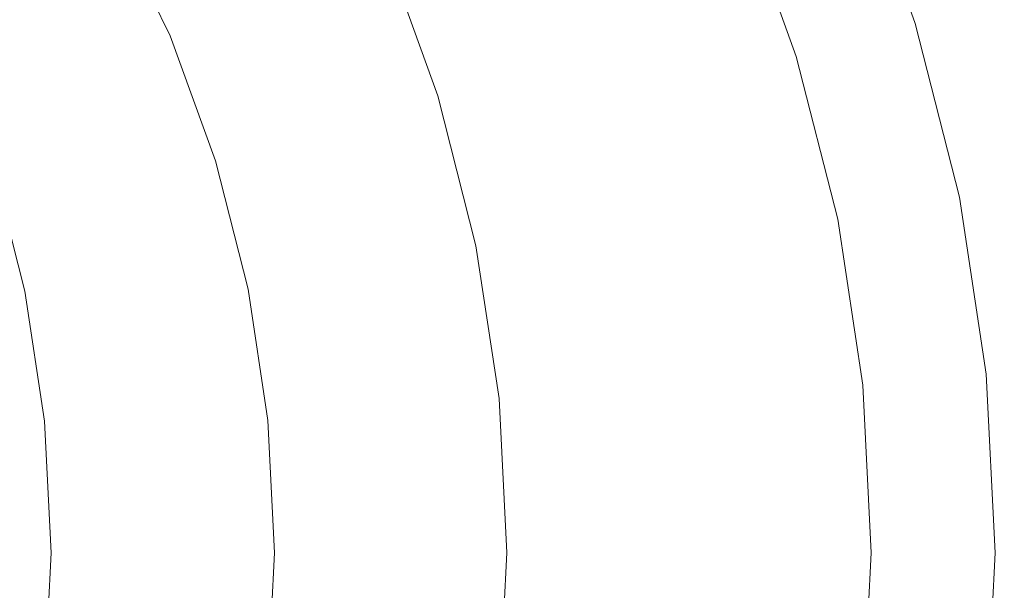
# Model space of a CAD drawing. Extents: x -785 to 785, y -370 to 370.
# Drawn here: x 591 to 785, y -7 to 105 of the extents above; entities that cross this region are included whole.
import ezdxf

# ---------------------------------------------------------------- set-up
doc = ezdxf.new("R2010")
doc.units = 0
doc.header["$LTSCALE"] = 500
doc.header["$MEASUREMENT"] = 0
doc.layers.add('NOVOTERM_CERAMIKA', color=7, linetype='Continuous')

msp = doc.modelspace()

# ---------------------------------------------------------------- linework, layer by layer
at = {"layer": 'NOVOTERM_CERAMIKA', "lineweight": 0}
for points, invisible_edges in [([(768.36, 104.72, 597.8), (766.69, 104.49, 586.37), (754.61, 137.77, 586.37), (756.25, 138.07, 597.8)], 15), ([(767.46, 104.21, 608.98), (768.58, 104.57, 607.52), (756.49, 137.87, 607.52), (755.41, 137.4, 608.98)], 15), ([(769.17, 104.8, 604.7), (768.36, 104.72, 597.8), (756.25, 138.07, 597.8), (757.05, 138.18, 604.7)], 15), ([(768.58, 104.57, 607.52), (769.17, 104.8, 604.7), (757.05, 138.18, 604.7), (756.49, 137.87, 607.52)], 15), ([(758.1, 103.32, 516.88), (754.18, 102.79, 490.08), (742.29, 135.52, 490.09), (746.15, 136.23, 516.88)], 15), ([(761.73, 103.82, 541.71), (758.1, 103.32, 516.88), (746.15, 136.23, 516.88), (749.73, 136.88, 541.71)], 15), ([(761.73, 103.82, 541.71), (749.73, 136.88, 541.71), (752.84, 137.45, 563.33), (764.89, 104.25, 563.33)], 15), ([(763.3, 103.01, 609.64), (766.03, 103.78, 610), (754.03, 136.84, 610), (751.39, 135.81, 609.64)], 15), ([(764.89, 104.25, 563.33), (752.84, 137.45, 563.33), (754.61, 137.77, 586.37), (766.69, 104.49, 586.37)], 15), ([(766.03, 103.78, 610), (767.46, 104.21, 608.98), (755.41, 137.4, 608.98), (754.03, 136.84, 610)], 13), ([(746.05, 101.68, 434.52), (741.9, 101.11, 406.12), (730.2, 133.31, 406.12), (734.29, 134.06, 434.52)], 15), ([(746.05, 101.68, 434.52), (734.29, 134.06, 434.52), (738.33, 134.8, 462.57), (750.15, 102.24, 462.57)], 15), ([(750.15, 102.24, 462.57), (738.33, 134.8, 462.57), (742.29, 135.52, 490.09), (754.18, 102.79, 490.08)], 15), ([(760.09, 102.1, 608.78), (748.28, 134.62, 608.78), (744.94, 133.35, 607.68), (756.64, 101.14, 607.68)], 15), ([(763.3, 103.01, 609.64), (751.39, 135.81, 609.64), (748.28, 134.62, 608.78), (760.09, 102.1, 608.78)], 15), ([(733.53, 99.97, 348.95), (721.97, 131.81, 348.95), (726.09, 132.56, 377.54), (737.71, 100.54, 377.53)], 15), ([(741.9, 101.11, 406.12), (737.71, 100.54, 377.53), (726.09, 132.56, 377.54), (730.2, 133.31, 406.12)], 15), ([(749.85, 99.25, 605.26), (753.18, 100.17, 606.58), (741.6, 132.08, 606.58), (738.37, 130.86, 605.26)], 15), ([(753.18, 100.17, 606.58), (756.64, 101.14, 607.68), (744.94, 133.35, 607.68), (741.6, 132.08, 606.58)], 15), ([(619.53, 130.8, 0.16), (631.38, 106.19, 0.16), (625.97, 103.99, 0), (614.36, 128.09, 0)], 15), ([(725.17, 98.83, 291.78), (720.99, 98.26, 263.2), (709.62, 129.56, 263.2), (713.74, 130.31, 291.78)], 15), ([(729.35, 99.4, 320.37), (725.17, 98.83, 291.78), (713.74, 130.31, 291.78), (717.86, 131.06, 320.37)], 15), ([(729.35, 99.4, 320.37), (717.86, 131.06, 320.37), (721.97, 131.81, 348.95), (733.53, 99.97, 348.95)], 15), ([(749.85, 99.25, 605.26), (738.37, 130.86, 605.26), (735.37, 129.78, 603.51), (746.75, 98.43, 603.51)], 15), ([(588.17, 129.54, 209.2), (581.58, 128.09, 190.84), (593.19, 103.98, 190.84), (599.91, 105.16, 209.2)], 15), ([(712.62, 97.12, 206.03), (701.39, 128.05, 206.03), (705.51, 128.8, 234.62), (716.8, 97.69, 234.61)], 15), ([(716.8, 97.69, 234.61), (705.51, 128.8, 234.62), (709.62, 129.56, 263.2), (720.99, 98.26, 263.2)], 15), ([(739.53, 96.87, 593.18), (741.73, 97.26, 597.87), (730.48, 128.23, 597.87), (728.33, 127.73, 593.18)], 15), ([(741.73, 97.26, 597.87), (744, 97.75, 601.12), (732.7, 128.88, 601.12), (730.48, 128.23, 597.87)], 13), ([(746.75, 98.43, 603.51), (735.37, 129.78, 603.51), (732.7, 128.88, 601.12), (744, 97.75, 601.12)], 15), ([(581.58, 128.09, 190.84), (575.61, 126.77, 175.76), (587.1, 102.91, 175.76), (593.19, 103.98, 190.84)], 15), ([(614.36, 128.09, 0), (625.97, 103.99, 0), (620.57, 101.79, 0), (609.21, 125.38, 0)], 11), ([(700.08, 95.41, 120.28), (689.05, 125.8, 120.28), (693.16, 126.55, 148.87), (704.26, 95.98, 148.86)], 15), ([(708.44, 96.55, 177.44), (704.26, 95.98, 148.86), (693.16, 126.55, 148.87), (697.28, 127.3, 177.45)], 15), ([(712.62, 97.12, 206.03), (708.44, 96.55, 177.44), (697.28, 127.3, 177.45), (701.39, 128.05, 206.03)], 15), ([(712.62, 93.31, 508.04), (737.03, 96.51, 586.51), (725.87, 127.25, 586.51), (701.83, 123.04, 508.04)], 15), ([(739.53, 96.87, 593.18), (728.33, 127.73, 593.18), (725.87, 127.25, 586.51), (737.03, 96.51, 586.51)], 15), ([(691.98, 94.21, 68.72), (688.19, 93.55, 48.56), (677.37, 123.35, 48.57), (681.08, 124.22, 68.73)], 15), ([(695.96, 94.83, 93.1), (691.98, 94.21, 68.72), (681.08, 124.22, 68.73), (685, 125.03, 93.1)], 15), ([(695.96, 94.83, 93.1), (685, 125.03, 93.1), (689.05, 125.8, 120.28), (700.08, 95.41, 120.28)], 15), ([(681.17, 92.03, 23.92), (670.53, 121.34, 23.92), (673.93, 122.41, 34.03), (684.67, 92.84, 34.02)], 15), ([(684.67, 92.84, 34.02), (673.93, 122.41, 34.03), (677.37, 123.35, 48.57), (688.19, 93.55, 48.56)], 15), ([(705.73, 92.41, 488.11), (712.62, 93.31, 508.04), (701.83, 123.04, 508.04), (695.05, 121.85, 488.11)], 15), ([(681.17, 92.03, 23.92), (677.48, 91.08, 17.07), (666.95, 120.09, 17.07), (670.53, 121.34, 23.92)], 15), ([(698.55, 91.47, 467.34), (687.97, 120.61, 467.34), (680.71, 119.33, 446), (691.17, 90.5, 446)], 15), ([(698.55, 91.47, 467.34), (705.73, 92.41, 488.11), (695.05, 121.85, 488.11), (687.97, 120.61, 467.34)], 15), ([(668.56, 88.63, 8.44), (658.32, 116.85, 8.44), (662.95, 118.62, 12.31), (673.35, 89.96, 12.3)], 15), ([(677.48, 91.08, 17.07), (673.35, 89.96, 12.3), (662.95, 118.62, 12.31), (666.95, 120.09, 17.07)], 13), ([(691.17, 90.5, 446), (680.71, 119.33, 446), (673.34, 118.04, 424.37), (683.69, 89.52, 424.37)], 15), ([(663.28, 87.13, 5.41), (653.21, 114.88, 5.41), (658.32, 116.85, 8.44), (668.56, 88.63, 8.44)], 15), ([(668.74, 87.57, 381.12), (676.22, 88.54, 402.74), (665.98, 116.75, 402.74), (658.61, 115.46, 381.12)], 15), ([(676.22, 88.54, 402.74), (683.69, 89.52, 424.37), (673.34, 118.04, 424.37), (665.98, 116.75, 402.74)], 15), ([(663.28, 87.13, 5.41), (657.7, 85.53, 3.14), (647.81, 112.77, 3.14), (653.21, 114.88, 5.41)], 15), ([(668.74, 87.57, 381.12), (658.61, 115.46, 381.12), (651.25, 114.16, 359.49), (661.26, 86.59, 359.49)], 15), ([(646.31, 84.63, 316.24), (653.79, 85.61, 337.86), (643.89, 112.87, 337.86), (636.52, 111.58, 316.24)], 15), ([(657.7, 85.53, 3.14), (651.99, 83.87, 1.57), (642.29, 110.58, 1.57), (647.81, 112.77, 3.14)], 15), ([(661.26, 86.59, 359.49), (651.25, 114.16, 359.49), (643.89, 112.87, 337.86), (653.79, 85.61, 337.86)], 15), ([(638.83, 83.65, 294.61), (646.31, 84.63, 316.24), (636.52, 111.58, 316.24), (629.16, 110.29, 294.61)], 15), ([(631.35, 82.67, 272.99), (621.79, 109, 272.99), (614.43, 107.71, 251.36), (623.88, 81.69, 251.36)], 15), ([(638.83, 83.65, 294.61), (629.16, 110.29, 294.61), (621.79, 109, 272.99), (631.35, 82.67, 272.99)], 15), ([(646.32, 82.2, 0.63), (636.82, 108.38, 0.63), (642.29, 110.58, 1.57), (651.99, 83.87, 1.57)], 15), ([(616.4, 80.71, 229.73), (623.88, 81.69, 251.36), (614.43, 107.71, 251.36), (607.07, 106.42, 229.73)], 15), ([(640.69, 80.54, 0.16), (631.38, 106.19, 0.16), (636.82, 108.38, 0.63), (646.32, 82.2, 0.63)], 15), ([(609.14, 79.76, 209.2), (599.91, 105.16, 209.2), (593.19, 103.98, 190.84), (602.31, 78.86, 190.84)], 15), ([(609.14, 79.76, 209.2), (616.4, 80.71, 229.73), (607.07, 106.42, 229.73), (599.91, 105.16, 209.2)], 15), ([(640.69, 80.54, 0.16), (635.09, 78.87), (625.97, 103.99, 0), (631.38, 106.19, 0.16)], 15), ([(590.81, 77.36, 165.04), (596.13, 78.05, 175.76), (587.1, 102.91, 175.76), (581.86, 102, 165.04)], 15), ([(602.31, 78.86, 190.84), (593.19, 103.98, 190.84), (587.1, 102.91, 175.76), (596.13, 78.05, 175.76)], 15), ([(635.09, 78.87), (629.5, 77.2), (620.57, 101.79, 0), (625.97, 103.99, 0)], 13), ([(766.72, 69.42, 516.88), (762.75, 69.06, 490.08), (754.18, 102.79, 490.08), (758.1, 103.32, 516.88)], 15), ([(770.39, 69.75, 541.71), (766.72, 69.42, 516.88), (758.1, 103.32, 516.88), (761.73, 103.82, 541.71)], 15), ([(771.9, 69.21, 609.64), (763.3, 103.01, 609.64), (760.09, 102.1, 608.78), (768.61, 68.6, 608.78)], 15), ([(770.39, 69.75, 541.71), (761.73, 103.82, 541.71), (764.89, 104.25, 563.33), (773.59, 70.04, 563.33)], 15), ([(771.9, 69.21, 609.64), (774.69, 69.73, 610), (766.03, 103.78, 610), (763.3, 103.01, 609.64)], 15), ([(773.59, 70.04, 563.33), (764.89, 104.25, 563.33), (766.69, 104.49, 586.37), (775.41, 70.21, 586.37)], 15), ([(774.69, 69.73, 610), (776.15, 70.02, 608.98), (767.46, 104.21, 608.98), (766.03, 103.78, 610)], 13), ([(777.1, 70.36, 597.8), (775.41, 70.21, 586.37), (766.69, 104.49, 586.37), (768.36, 104.72, 597.8)], 15), ([(776.15, 70.02, 608.98), (777.3, 70.26, 607.52), (768.58, 104.57, 607.52), (767.46, 104.21, 608.98)], 15), ([(777.91, 70.41, 604.7), (777.1, 70.36, 597.8), (768.36, 104.72, 597.8), (769.17, 104.8, 604.7)], 15), ([(777.3, 70.26, 607.52), (777.91, 70.41, 604.7), (769.17, 104.8, 604.7), (768.58, 104.57, 607.52)], 15), ([(750.33, 67.93, 406.12), (746.1, 67.55, 377.53), (737.71, 100.54, 377.53), (741.9, 101.11, 406.12)], 15), ([(754.53, 68.31, 434.52), (750.33, 67.93, 406.12), (741.9, 101.11, 406.12), (746.05, 101.68, 434.52)], 15), ([(754.53, 68.31, 434.52), (746.05, 101.68, 434.52), (750.15, 102.24, 462.57), (758.68, 68.69, 462.57)], 15), ([(758.68, 68.69, 462.57), (750.15, 102.24, 462.57), (754.18, 102.79, 490.08), (762.75, 69.06, 490.08)], 15), ([(761.54, 67.3, 606.58), (765.08, 67.95, 607.68), (756.64, 101.14, 607.68), (753.18, 100.17, 606.58)], 15), ([(768.61, 68.6, 608.78), (760.09, 102.1, 608.78), (756.64, 101.14, 607.68), (765.08, 67.95, 607.68)], 15), ([(737.64, 66.78, 320.36), (733.41, 66.4, 291.78), (725.17, 98.83, 291.78), (729.35, 99.4, 320.37)], 15), ([(737.64, 66.78, 320.36), (729.35, 99.4, 320.37), (733.53, 99.97, 348.95), (741.87, 67.17, 348.95)], 15), ([(741.87, 67.17, 348.95), (733.53, 99.97, 348.95), (737.71, 100.54, 377.53), (746.1, 67.55, 377.53)], 15), ([(758.13, 66.68, 605.26), (749.85, 99.25, 605.26), (746.75, 98.43, 603.51), (754.96, 66.13, 603.51)], 15), ([(758.13, 66.68, 605.26), (761.54, 67.3, 606.58), (753.18, 100.17, 606.58), (749.85, 99.25, 605.26)], 15), ([(720.73, 65.25, 206.02), (716.5, 64.87, 177.44), (708.44, 96.55, 177.44), (712.62, 97.12, 206.03)], 15), ([(720.73, 65.25, 206.02), (712.62, 97.12, 206.03), (716.8, 97.69, 234.61), (724.96, 65.63, 234.61)], 15), ([(724.96, 65.63, 234.61), (716.8, 97.69, 234.61), (720.99, 98.26, 263.2), (729.18, 66.02, 263.19)], 15), ([(733.41, 66.4, 291.78), (729.18, 66.02, 263.19), (720.99, 98.26, 263.2), (725.17, 98.83, 291.78)], 15), ([(747.62, 65.08, 593.18), (749.84, 65.34, 597.87), (741.73, 97.26, 597.87), (739.53, 96.87, 593.18)], 15), ([(749.84, 65.34, 597.87), (752.16, 65.67, 601.12), (744, 97.75, 601.12), (741.73, 97.26, 597.87)], 13), ([(754.96, 66.13, 603.51), (746.75, 98.43, 603.51), (744, 97.75, 601.12), (752.16, 65.67, 601.12)], 15), ([(703.87, 63.71, 93.09), (695.96, 94.83, 93.1), (700.08, 95.41, 120.28), (708.04, 64.1, 120.27)], 15), ([(708.04, 64.1, 120.27), (700.08, 95.41, 120.28), (704.26, 95.98, 148.86), (712.27, 64.48, 148.86)], 15), ([(716.5, 64.87, 177.44), (712.27, 64.48, 148.86), (704.26, 95.98, 148.86), (708.44, 96.55, 177.44)], 15), ([(720.41, 62.69, 508.04), (745.09, 64.84, 586.51), (737.03, 96.51, 586.51), (712.62, 93.31, 508.04)], 15), ([(747.62, 65.08, 593.18), (739.53, 96.87, 593.18), (737.03, 96.51, 586.51), (745.09, 64.84, 586.51)], 15), ([(692.41, 62.37, 34.02), (684.67, 92.84, 34.02), (688.19, 93.55, 48.56), (695.99, 62.85, 48.56)], 15), ([(699.84, 63.3, 68.72), (695.99, 62.85, 48.56), (688.19, 93.55, 48.56), (691.98, 94.21, 68.72)], 15), ([(703.87, 63.71, 93.09), (699.84, 63.3, 68.72), (691.98, 94.21, 68.72), (695.96, 94.83, 93.1)], 15), ([(713.44, 62.09, 488.11), (720.41, 62.69, 508.04), (712.62, 93.31, 508.04), (705.73, 92.41, 488.11)], 15), ([(688.85, 61.83, 23.91), (685.08, 61.19, 17.07), (677.48, 91.08, 17.07), (681.17, 92.03, 23.92)], 15), ([(688.85, 61.83, 23.91), (681.17, 92.03, 23.92), (684.67, 92.84, 34.02), (692.41, 62.37, 34.02)], 15), ([(706.18, 61.45, 467.34), (698.55, 91.47, 467.34), (691.17, 90.5, 446), (698.72, 60.81, 446)], 15), ([(706.18, 61.45, 467.34), (713.44, 62.09, 488.11), (705.73, 92.41, 488.11), (698.55, 91.47, 467.34)], 15), ([(675.95, 59.54, 8.44), (668.56, 88.63, 8.44), (673.35, 89.96, 12.3), (680.86, 60.44, 12.3)], 15), ([(685.08, 61.19, 17.07), (680.86, 60.44, 12.3), (673.35, 89.96, 12.3), (677.48, 91.08, 17.07)], 13), ([(683.6, 59.49, 402.74), (691.16, 60.15, 424.37), (683.69, 89.52, 424.37), (676.22, 88.54, 402.74)], 15), ([(698.72, 60.81, 446), (691.17, 90.5, 446), (683.69, 89.52, 424.37), (691.16, 60.15, 424.37)], 15), ([(676.05, 58.83, 381.12), (668.74, 87.57, 381.12), (661.26, 86.59, 359.49), (668.49, 58.17, 359.49)], 15), ([(670.55, 58.54, 5.41), (663.28, 87.13, 5.41), (668.56, 88.63, 8.44), (675.95, 59.54, 8.44)], 15), ([(676.05, 58.83, 381.12), (683.6, 59.49, 402.74), (676.22, 88.54, 402.74), (668.74, 87.57, 381.12)], 15), ([(653.37, 56.86, 316.24), (660.93, 57.51, 337.86), (653.79, 85.61, 337.86), (646.31, 84.63, 316.24)], 15), ([(664.83, 57.46, 3.14), (658.98, 56.34, 1.57), (651.99, 83.87, 1.57), (657.7, 85.53, 3.14)], 15), ([(668.49, 58.17, 359.49), (661.26, 86.59, 359.49), (653.79, 85.61, 337.86), (660.93, 57.51, 337.86)], 15), ([(670.55, 58.54, 5.41), (664.83, 57.46, 3.14), (657.7, 85.53, 3.14), (663.28, 87.13, 5.41)], 15), ([(645.81, 56.2, 294.61), (638.83, 83.65, 294.61), (631.35, 82.67, 272.99), (638.25, 55.54, 272.99)], 15), ([(645.81, 56.2, 294.61), (653.37, 56.86, 316.24), (646.31, 84.63, 316.24), (638.83, 83.65, 294.61)], 15), ([(653.18, 55.23, 0.63), (646.32, 82.2, 0.63), (651.99, 83.87, 1.57), (658.98, 56.34, 1.57)], 15), ([(623.13, 54.22, 229.73), (630.69, 54.88, 251.36), (623.88, 81.69, 251.36), (616.4, 80.71, 229.73)], 15), ([(638.25, 55.54, 272.99), (631.35, 82.67, 272.99), (623.88, 81.69, 251.36), (630.69, 54.88, 251.36)], 15), ([(647.41, 54.11, 0.16), (640.69, 80.54, 0.16), (646.32, 82.2, 0.63), (653.18, 55.23, 0.63)], 15), ([(615.79, 53.58, 209.2), (609.14, 79.76, 209.2), (602.31, 78.86, 190.84), (608.89, 52.98, 190.84)], 15), ([(615.79, 53.58, 209.2), (623.13, 54.22, 229.73), (616.4, 80.71, 229.73), (609.14, 79.76, 209.2)], 15), ([(647.41, 54.11, 0.16), (641.67, 52.99), (635.09, 78.87), (640.69, 80.54, 0.16)], 15), ([(597.26, 51.97, 165.04), (602.64, 52.44, 175.76), (596.13, 78.05, 175.76), (590.81, 77.36, 165.04)], 15), ([(608.89, 52.98, 190.84), (602.31, 78.86, 190.84), (596.13, 78.05, 175.76), (602.64, 52.44, 175.76)], 15), ([(641.67, 52.99), (635.94, 51.86), (629.5, 77.2), (635.09, 78.87)], 13), ([(591.92, 51.5, 157.6), (585.52, 76.66, 157.6), (579.45, 75.87, 152.33), (585.78, 50.97, 152.33)], 15), ([(591.92, 51.5, 157.6), (597.26, 51.97, 165.04), (590.81, 77.36, 165.04), (585.52, 76.66, 157.6)], 7), ([(770.39, 69.75, 541.71), (773.59, 70.04, 563.33), (778.86, 35.16, 563.33), (775.64, 35.02, 541.71)], 15), ([(773.59, 70.04, 563.33), (775.41, 70.21, 586.37), (780.7, 35.25, 586.37), (778.86, 35.16, 563.33)], 15), ([(779.94, 35.01, 610), (781.42, 35.15, 608.98), (776.15, 70.02, 608.98), (774.69, 69.73, 610)], 13), ([(777.1, 70.36, 597.8), (782.4, 35.32, 597.8), (780.7, 35.25, 586.37), (775.41, 70.21, 586.37)], 15), ([(781.42, 35.15, 608.98), (782.59, 35.27, 607.52), (777.3, 70.26, 607.52), (776.15, 70.02, 608.98)], 15), ([(777.91, 70.41, 604.7), (783.21, 35.35, 604.7), (782.4, 35.32, 597.8), (777.1, 70.36, 597.8)], 15), ([(782.59, 35.27, 607.52), (783.21, 35.35, 604.7), (777.91, 70.41, 604.7), (777.3, 70.26, 607.52)], 15), ([(750.33, 67.93, 406.12), (755.44, 34.11, 406.11), (751.19, 33.91, 377.53), (746.1, 67.55, 377.53)], 15), ([(754.53, 68.31, 434.52), (759.68, 34.3, 434.52), (755.44, 34.11, 406.11), (750.33, 67.93, 406.12)], 15), ([(754.53, 68.31, 434.52), (758.68, 68.69, 462.57), (763.85, 34.49, 462.57), (759.68, 34.3, 434.52)], 15), ([(758.68, 68.69, 462.57), (762.75, 69.06, 490.08), (767.95, 34.67, 490.08), (763.85, 34.49, 462.57)], 15), ([(761.54, 67.3, 606.58), (766.61, 33.79, 606.58), (770.19, 34.11, 607.68), (765.08, 67.95, 607.68)], 15), ([(766.72, 69.42, 516.88), (771.95, 34.85, 516.88), (767.95, 34.67, 490.08), (762.75, 69.06, 490.08)], 15), ([(768.61, 68.6, 608.78), (765.08, 67.95, 607.68), (770.19, 34.11, 607.68), (773.77, 34.44, 608.78)], 15), ([(770.39, 69.75, 541.71), (775.64, 35.02, 541.71), (771.95, 34.85, 516.88), (766.72, 69.42, 516.88)], 15), ([(771.9, 69.21, 609.64), (768.61, 68.6, 608.78), (773.77, 34.44, 608.78), (777.11, 34.75, 609.64)], 15), ([(771.9, 69.21, 609.64), (777.11, 34.75, 609.64), (779.94, 35.01, 610), (774.69, 69.73, 610)], 15), ([(724.96, 65.63, 234.61), (729.18, 66.02, 263.19), (734.15, 33.14, 263.19), (729.9, 32.95, 234.61)], 15), ([(733.41, 66.4, 291.78), (738.41, 33.34, 291.78), (734.15, 33.14, 263.19), (729.18, 66.02, 263.19)], 15), ([(737.64, 66.78, 320.36), (742.67, 33.53, 320.36), (738.41, 33.34, 291.78), (733.41, 66.4, 291.78)], 15), ([(737.64, 66.78, 320.36), (741.87, 67.17, 348.95), (746.93, 33.72, 348.95), (742.67, 33.53, 320.36)], 15), ([(741.87, 67.17, 348.95), (746.1, 67.55, 377.53), (751.19, 33.91, 377.53), (746.93, 33.72, 348.95)], 15), ([(754.96, 66.13, 603.51), (752.16, 65.67, 601.12), (757.1, 32.97, 601.12), (759.94, 33.2, 603.51)], 15), ([(758.13, 66.68, 605.26), (754.96, 66.13, 603.51), (759.94, 33.2, 603.51), (763.15, 33.48, 605.26)], 15), ([(758.13, 66.68, 605.26), (763.15, 33.48, 605.26), (766.61, 33.79, 606.58), (761.54, 67.3, 606.58)], 15), ([(703.87, 63.71, 93.09), (708.04, 64.1, 120.27), (712.86, 32.18, 120.27), (708.67, 31.98, 93.09)], 15), ([(708.04, 64.1, 120.27), (712.27, 64.48, 148.86), (717.12, 32.37, 148.85), (712.86, 32.18, 120.27)], 15), ([(716.5, 64.87, 177.44), (721.38, 32.57, 177.44), (717.12, 32.37, 148.85), (712.27, 64.48, 148.86)], 15), ([(720.73, 65.25, 206.02), (725.64, 32.76, 206.02), (721.38, 32.57, 177.44), (716.5, 64.87, 177.44)], 15), ([(725.13, 31.47, 508.04), (749.97, 32.55, 586.51), (745.09, 64.84, 586.51), (720.41, 62.69, 508.04)], 15), ([(720.73, 65.25, 206.02), (724.96, 65.63, 234.61), (729.9, 32.95, 234.61), (725.64, 32.76, 206.02)], 15), ([(747.62, 65.08, 593.18), (745.09, 64.84, 586.51), (749.97, 32.55, 586.51), (752.52, 32.67, 593.18)], 15), ([(747.62, 65.08, 593.18), (752.52, 32.67, 593.18), (754.76, 32.8, 597.87), (749.84, 65.34, 597.87)], 15), ([(749.84, 65.34, 597.87), (754.76, 32.8, 597.87), (757.1, 32.97, 601.12), (752.16, 65.67, 601.12)], 11), ([(688.85, 61.83, 23.91), (692.41, 62.37, 34.02), (697.11, 31.31, 34.01), (693.5, 31.04, 23.91)], 15), ([(692.41, 62.37, 34.02), (695.99, 62.85, 48.56), (700.73, 31.55, 48.56), (697.11, 31.31, 34.01)], 15), ([(699.84, 63.3, 68.72), (704.6, 31.78, 68.72), (700.73, 31.55, 48.56), (695.99, 62.85, 48.56)], 15), ([(703.87, 63.71, 93.09), (708.67, 31.98, 93.09), (704.6, 31.78, 68.72), (699.84, 63.3, 68.72)], 15), ([(713.44, 62.09, 488.11), (718.12, 31.17, 488.11), (725.13, 31.47, 508.04), (720.41, 62.69, 508.04)], 15), ([(675.95, 59.54, 8.44), (680.86, 60.44, 12.3), (685.41, 30.34, 12.3), (680.44, 29.89, 8.44)], 15), ([(685.08, 61.19, 17.07), (689.68, 30.72, 17.06), (685.41, 30.34, 12.3), (680.86, 60.44, 12.3)], 11), ([(688.85, 61.83, 23.91), (693.5, 31.04, 23.91), (689.68, 30.72, 17.06), (685.08, 61.19, 17.07)], 15), ([(698.72, 60.81, 446), (691.16, 60.15, 424.37), (695.69, 30.19, 424.37), (703.3, 30.52, 446)], 15), ([(706.18, 61.45, 467.34), (698.72, 60.81, 446), (703.3, 30.52, 446), (710.81, 30.85, 467.34)], 15), ([(706.18, 61.45, 467.34), (710.81, 30.85, 467.34), (718.12, 31.17, 488.11), (713.44, 62.09, 488.11)], 15), ([(670.55, 58.54, 5.41), (674.96, 29.38, 5.41), (669.16, 28.84, 3.14), (664.83, 57.46, 3.14)], 15), ([(676.05, 58.83, 381.12), (668.49, 58.17, 359.49), (672.87, 29.2, 359.49), (680.48, 29.53, 381.12)], 15), ([(670.55, 58.54, 5.41), (675.95, 59.54, 8.44), (680.44, 29.89, 8.44), (674.96, 29.38, 5.41)], 15), ([(676.05, 58.83, 381.12), (680.48, 29.53, 381.12), (688.08, 29.86, 402.74), (683.6, 59.49, 402.74)], 15), ([(683.6, 59.49, 402.74), (688.08, 29.86, 402.74), (695.69, 30.19, 424.37), (691.16, 60.15, 424.37)], 15), ([(645.81, 56.2, 294.61), (650.04, 28.21, 294.61), (657.65, 28.54, 316.24), (653.37, 56.86, 316.24)], 15), ([(653.18, 55.23, 0.63), (658.98, 56.34, 1.57), (663.23, 28.28, 1.57), (657.34, 27.72, 0.63)], 15), ([(653.37, 56.86, 316.24), (657.65, 28.54, 316.24), (665.26, 28.87, 337.86), (660.93, 57.51, 337.86)], 15), ([(664.83, 57.46, 3.14), (669.16, 28.84, 3.14), (663.23, 28.28, 1.57), (658.98, 56.34, 1.57)], 15), ([(668.49, 58.17, 359.49), (660.93, 57.51, 337.86), (665.26, 28.87, 337.86), (672.87, 29.2, 359.49)], 15), ([(623.13, 54.22, 229.73), (627.22, 27.22, 229.73), (634.82, 27.55, 251.36), (630.69, 54.88, 251.36)], 15), ([(638.25, 55.54, 272.99), (630.69, 54.88, 251.36), (634.82, 27.55, 251.36), (642.43, 27.88, 272.99)], 15), ([(645.81, 56.2, 294.61), (638.25, 55.54, 272.99), (642.43, 27.88, 272.99), (650.04, 28.21, 294.61)], 15), ([(647.41, 54.11, 0.16), (653.18, 55.23, 0.63), (657.34, 27.72, 0.63), (651.49, 27.16, 0.16)], 15), ([(597.26, 51.97, 165.04), (601.17, 26.08, 165.04), (606.59, 26.32, 175.76), (602.64, 52.44, 175.76)], 15), ([(608.89, 52.98, 190.84), (602.64, 52.44, 175.76), (606.59, 26.32, 175.76), (612.88, 26.59, 190.84)], 15), ([(615.79, 53.58, 209.2), (608.89, 52.98, 190.84), (612.88, 26.59, 190.84), (619.83, 26.9, 209.2)], 15), ([(615.79, 53.58, 209.2), (619.83, 26.9, 209.2), (627.22, 27.22, 229.73), (623.13, 54.22, 229.73)], 15), ([(641.67, 52.99), (645.66, 26.6), (639.84, 26.03), (635.94, 51.86)], 11), ([(647.41, 54.11, 0.16), (651.49, 27.16, 0.16), (645.66, 26.6), (641.67, 52.99)], 15), ([(591.92, 51.5, 157.6), (585.78, 50.97, 152.33), (589.62, 25.58, 152.33), (595.8, 25.85, 157.6)], 7), ([(591.92, 51.5, 157.6), (595.8, 25.85, 157.6), (601.17, 26.08, 165.04), (597.26, 51.97, 165.04)], 15), ([(775.64, 35.02, 541.71), (777.42, -0.05, 541.71), (773.71, -0.05, 516.88), (771.95, 34.85, 516.88)], 15), ([(775.64, 35.02, 541.71), (778.86, 35.16, 563.33), (780.64, -0.05, 563.33), (777.42, -0.05, 541.71)], 15), ([(777.11, 34.75, 609.64), (778.87, -0.05, 609.64), (781.71, -0.05, 610), (779.94, 35.01, 610)], 15), ([(778.86, 35.16, 563.33), (780.7, 35.25, 586.37), (782.48, -0.05, 586.37), (780.64, -0.05, 563.33)], 15), ([(781.71, -0.05, 610), (783.2, -0.05, 608.98), (781.42, 35.15, 608.98), (779.94, 35.01, 610)], 13), ([(782.4, 35.32, 597.8), (784.19, -0.05, 597.8), (782.48, -0.05, 586.37), (780.7, 35.25, 586.37)], 15), ([(783.2, -0.05, 608.98), (784.38, -0.05, 607.52), (782.59, 35.27, 607.52), (781.42, 35.15, 608.98)], 15), ([(783.21, 35.35, 604.7), (785, -0.05, 604.7), (784.19, -0.05, 597.8), (782.4, 35.32, 597.8)], 15), ([(784.38, -0.05, 607.52), (785, -0.05, 604.7), (783.21, 35.35, 604.7), (782.59, 35.27, 607.52)], 15), ([(729.9, 32.95, 234.61), (734.15, 33.14, 263.19), (735.83, -0.05, 263.19), (731.56, -0.05, 234.61)], 15), ([(738.41, 33.34, 291.78), (740.1, -0.05, 291.78), (735.83, -0.05, 263.19), (734.15, 33.14, 263.19)], 15), ([(742.67, 33.53, 320.36), (744.37, -0.05, 320.36), (740.1, -0.05, 291.78), (738.41, 33.34, 291.78)], 15), ([(742.67, 33.53, 320.36), (746.93, 33.72, 348.95), (748.64, -0.05, 348.94), (744.37, -0.05, 320.36)], 15), ([(746.93, 33.72, 348.95), (751.19, 33.91, 377.53), (752.9, -0.05, 377.53), (748.64, -0.05, 348.94)], 15), ([(755.44, 34.11, 406.11), (757.17, -0.05, 406.11), (752.9, -0.05, 377.53), (751.19, 33.91, 377.53)], 15), ([(759.68, 34.3, 434.52), (761.41, -0.05, 434.52), (757.17, -0.05, 406.11), (755.44, 34.11, 406.11)], 15), ([(759.94, 33.2, 603.51), (757.1, 32.97, 601.12), (758.77, -0.05, 601.12), (761.62, -0.05, 603.51)], 15), ([(759.68, 34.3, 434.52), (763.85, 34.49, 462.57), (765.6, -0.05, 462.57), (761.41, -0.05, 434.52)], 15), ([(763.15, 33.48, 605.26), (759.94, 33.2, 603.51), (761.62, -0.05, 603.51), (764.84, -0.05, 605.26)], 15), ([(763.15, 33.48, 605.26), (764.84, -0.05, 605.26), (768.32, -0.05, 606.58), (766.61, 33.79, 606.58)], 15), ([(763.85, 34.49, 462.57), (767.95, 34.67, 490.08), (769.71, -0.05, 490.08), (765.6, -0.05, 462.57)], 15), ([(766.61, 33.79, 606.58), (768.32, -0.05, 606.58), (771.92, -0.05, 607.68), (770.19, 34.11, 607.68)], 15), ([(771.95, 34.85, 516.88), (773.71, -0.05, 516.88), (769.71, -0.05, 490.08), (767.95, 34.67, 490.08)], 15), ([(773.77, 34.44, 608.78), (770.19, 34.11, 607.68), (771.92, -0.05, 607.68), (775.52, -0.05, 608.78)], 15), ([(777.11, 34.75, 609.64), (773.77, 34.44, 608.78), (775.52, -0.05, 608.78), (778.87, -0.05, 609.64)], 15), ([(693.5, 31.04, 23.91), (697.11, 31.31, 34.01), (698.69, -0.05, 34.01), (695.07, -0.05, 23.91)], 15), ([(697.11, 31.31, 34.01), (700.73, 31.55, 48.56), (702.32, -0.05, 48.56), (698.69, -0.05, 34.01)], 15), ([(704.6, 31.78, 68.72), (706.21, -0.05, 68.72), (702.32, -0.05, 48.56), (700.73, 31.55, 48.56)], 15), ([(708.67, 31.98, 93.09), (710.29, -0.05, 93.09), (706.21, -0.05, 68.72), (704.6, 31.78, 68.72)], 15), ([(708.67, 31.98, 93.09), (712.86, 32.18, 120.27), (714.49, -0.05, 120.27), (710.29, -0.05, 93.09)], 15), ([(710.81, 30.85, 467.34), (712.37, -0.05, 467.34), (719.7, -0.05, 488.11), (718.12, 31.17, 488.11)], 15), ([(712.86, 32.18, 120.27), (717.12, 32.37, 148.85), (718.76, -0.05, 148.85), (714.49, -0.05, 120.27)], 15), ([(721.38, 32.57, 177.44), (723.03, -0.05, 177.44), (718.76, -0.05, 148.85), (717.12, 32.37, 148.85)], 15), ([(718.12, 31.17, 488.11), (719.7, -0.05, 488.11), (726.72, -0.05, 508.04), (725.13, 31.47, 508.04)], 15), ([(725.64, 32.76, 206.02), (727.3, -0.05, 206.02), (723.03, -0.05, 177.44), (721.38, 32.57, 177.44)], 15), ([(726.72, -0.05, 508.04), (751.62, -0.05, 586.51), (749.97, 32.55, 586.51), (725.13, 31.47, 508.04)], 15), ([(725.64, 32.76, 206.02), (729.9, 32.95, 234.61), (731.56, -0.05, 234.61), (727.3, -0.05, 206.02)], 15), ([(752.52, 32.67, 593.18), (749.97, 32.55, 586.51), (751.62, -0.05, 586.51), (754.17, -0.05, 593.18)], 15), ([(752.52, 32.67, 593.18), (754.17, -0.05, 593.18), (756.42, -0.05, 597.87), (754.76, 32.8, 597.87)], 15), ([(754.76, 32.8, 597.87), (756.42, -0.05, 597.87), (758.77, -0.05, 601.12), (757.1, 32.97, 601.12)], 11), ([(672.87, 29.2, 359.49), (665.26, 28.87, 337.86), (666.72, -0.05, 337.86), (674.35, -0.05, 359.49)], 15), ([(674.96, 29.38, 5.41), (676.45, -0.05, 5.41), (670.62, -0.05, 3.14), (669.16, 28.84, 3.14)], 15), ([(680.48, 29.53, 381.12), (672.87, 29.2, 359.49), (674.35, -0.05, 359.49), (681.97, -0.05, 381.12)], 15), ([(674.96, 29.38, 5.41), (680.44, 29.89, 8.44), (681.95, -0.05, 8.44), (676.45, -0.05, 5.41)], 15), ([(680.44, 29.89, 8.44), (685.41, 30.34, 12.3), (686.94, -0.05, 12.3), (681.95, -0.05, 8.44)], 15), ([(680.48, 29.53, 381.12), (681.97, -0.05, 381.12), (689.6, -0.05, 402.74), (688.08, 29.86, 402.74)], 15), ([(689.68, 30.72, 17.06), (691.24, -0.05, 17.06), (686.94, -0.05, 12.3), (685.41, 30.34, 12.3)], 11), ([(688.08, 29.86, 402.74), (689.6, -0.05, 402.74), (697.22, -0.05, 424.37), (695.69, 30.19, 424.37)], 15), ([(693.5, 31.04, 23.91), (695.07, -0.05, 23.91), (691.24, -0.05, 17.06), (689.68, 30.72, 17.06)], 15), ([(703.3, 30.52, 446), (695.69, 30.19, 424.37), (697.22, -0.05, 424.37), (704.85, -0.05, 446)], 15), ([(710.81, 30.85, 467.34), (703.3, 30.52, 446), (704.85, -0.05, 446), (712.37, -0.05, 467.34)], 15), ([(619.83, 26.9, 209.2), (621.19, -0.05, 209.2), (628.59, -0.05, 229.73), (627.22, 27.22, 229.73)], 15), ([(627.22, 27.22, 229.73), (628.59, -0.05, 229.73), (636.22, -0.05, 251.36), (634.82, 27.55, 251.36)], 15), ([(642.43, 27.88, 272.99), (634.82, 27.55, 251.36), (636.22, -0.05, 251.36), (643.84, -0.05, 272.99)], 15), ([(650.04, 28.21, 294.61), (642.43, 27.88, 272.99), (643.84, -0.05, 272.99), (651.47, -0.05, 294.61)], 15), ([(650.04, 28.21, 294.61), (651.47, -0.05, 294.61), (659.1, -0.05, 316.24), (657.65, 28.54, 316.24)], 15), ([(651.49, 27.16, 0.16), (657.34, 27.72, 0.63), (658.74, -0.05, 0.63), (652.86, -0.05, 0.16)], 15), ([(657.34, 27.72, 0.63), (663.23, 28.28, 1.57), (664.66, -0.05, 1.57), (658.74, -0.05, 0.63)], 15), ([(657.65, 28.54, 316.24), (659.1, -0.05, 316.24), (666.72, -0.05, 337.86), (665.26, 28.87, 337.86)], 15), ([(669.16, 28.84, 3.14), (670.62, -0.05, 3.14), (664.66, -0.05, 1.57), (663.23, 28.28, 1.57)], 15), ([(595.8, 25.85, 157.6), (589.62, 25.58, 152.33), (590.92, -0.05, 152.33), (597.11, -0.05, 157.6)], 7), ([(595.8, 25.85, 157.6), (597.11, -0.05, 157.6), (602.5, -0.05, 165.04), (601.17, 26.08, 165.04)], 15), ([(601.17, 26.08, 165.04), (602.5, -0.05, 165.04), (607.92, -0.05, 175.76), (606.59, 26.32, 175.76)], 15), ([(612.88, 26.59, 190.84), (606.59, 26.32, 175.76), (607.92, -0.05, 175.76), (614.22, -0.05, 190.84)], 15), ([(619.83, 26.9, 209.2), (612.88, 26.59, 190.84), (614.22, -0.05, 190.84), (621.19, -0.05, 209.2)], 15), ([(645.66, 26.6), (647.01, -0.05), (641.16, -0.05), (639.84, 26.03)], 11), ([(651.49, 27.16, 0.16), (652.86, -0.05, 0.16), (647.01, -0.05), (645.66, 26.6)], 15), ([(595.8, -25.95, 157.6), (597.11, -0.05, 157.6), (590.92, -0.05, 152.33), (589.62, -25.68, 152.33)], 15), ([(595.8, -25.95, 157.6), (601.17, -26.18, 165.04), (602.5, -0.05, 165.04), (597.11, -0.05, 157.6)], 7), ([(601.17, -26.18, 165.04), (606.59, -26.42, 175.76), (607.92, -0.05, 175.76), (602.5, -0.05, 165.04)], 15), ([(612.88, -26.69, 190.84), (614.22, -0.05, 190.84), (607.92, -0.05, 175.76), (606.59, -26.42, 175.76)], 15), ([(619.83, -26.99, 209.2), (621.19, -0.05, 209.2), (614.22, -0.05, 190.84), (612.88, -26.69, 190.84)], 15), ([(619.83, -26.99, 209.2), (627.22, -27.31, 229.73), (628.59, -0.05, 229.73), (621.19, -0.05, 209.2)], 15), ([(627.22, -27.31, 229.73), (634.82, -27.64, 251.36), (636.22, -0.05, 251.36), (628.59, -0.05, 229.73)], 15), ([(642.43, -27.97, 272.99), (643.84, -0.05, 272.99), (636.22, -0.05, 251.36), (634.82, -27.64, 251.36)], 15), ([(645.66, -26.69), (639.84, -26.13), (641.16, -0.05), (647.01, -0.05)], 13), ([(650.04, -28.3, 294.61), (651.47, -0.05, 294.61), (643.84, -0.05, 272.99), (642.43, -27.97, 272.99)], 15), ([(651.49, -27.25, 0.16), (645.66, -26.69), (647.01, -0.05), (652.86, -0.05, 0.16)], 15), ([(650.04, -28.3, 294.61), (657.65, -28.63, 316.24), (659.1, -0.05, 316.24), (651.47, -0.05, 294.61)], 15), ([(651.49, -27.25, 0.16), (652.86, -0.05, 0.16), (658.74, -0.05, 0.63), (657.34, -27.82, 0.63)], 15), ([(657.34, -27.82, 0.63), (658.74, -0.05, 0.63), (664.66, -0.05, 1.57), (663.23, -28.38, 1.57)], 15), ([(657.65, -28.63, 316.24), (665.26, -28.97, 337.86), (666.72, -0.05, 337.86), (659.1, -0.05, 316.24)], 15), ([(669.16, -28.94, 3.14), (663.23, -28.38, 1.57), (664.66, -0.05, 1.57), (670.62, -0.05, 3.14)], 15), ([(672.87, -29.3, 359.49), (674.35, -0.05, 359.49), (666.72, -0.05, 337.86), (665.26, -28.97, 337.86)], 15), ([(674.96, -29.48, 5.41), (669.16, -28.94, 3.14), (670.62, -0.05, 3.14), (676.45, -0.05, 5.41)], 15), ([(680.48, -29.63, 381.12), (681.97, -0.05, 381.12), (674.35, -0.05, 359.49), (672.87, -29.3, 359.49)], 15), ([(674.96, -29.48, 5.41), (676.45, -0.05, 5.41), (681.95, -0.05, 8.44), (680.44, -29.98, 8.44)], 15), ([(680.44, -29.98, 8.44), (681.95, -0.05, 8.44), (686.94, -0.05, 12.3), (685.41, -30.44, 12.3)], 15), ([(680.48, -29.63, 381.12), (688.08, -29.96, 402.74), (689.6, -0.05, 402.74), (681.97, -0.05, 381.12)], 15), ([(689.68, -30.81, 17.06), (685.41, -30.44, 12.3), (686.94, -0.05, 12.3), (691.24, -0.05, 17.06)], 13), ([(688.08, -29.96, 402.74), (695.69, -30.29, 424.37), (697.22, -0.05, 424.37), (689.6, -0.05, 402.74)], 15), ([(693.5, -31.13, 23.91), (689.68, -30.81, 17.06), (691.24, -0.05, 17.06), (695.07, -0.05, 23.91)], 15), ([(693.5, -31.13, 23.91), (695.07, -0.05, 23.91), (698.69, -0.05, 34.01), (697.11, -31.41, 34.01)], 15), ([(703.3, -30.62, 446), (704.85, -0.05, 446), (697.22, -0.05, 424.37), (695.69, -30.29, 424.37)], 15), ([(697.11, -31.41, 34.01), (698.69, -0.05, 34.01), (702.32, -0.05, 48.56), (700.73, -31.65, 48.56)], 15), ([(704.6, -31.87, 68.72), (700.73, -31.65, 48.56), (702.32, -0.05, 48.56), (706.21, -0.05, 68.72)], 15), ([(710.81, -30.95, 467.34), (712.37, -0.05, 467.34), (704.85, -0.05, 446), (703.3, -30.62, 446)], 15), ([(708.67, -32.08, 93.09), (704.6, -31.87, 68.72), (706.21, -0.05, 68.72), (710.29, -0.05, 93.09)], 15), ([(708.67, -32.08, 93.09), (710.29, -0.05, 93.09), (714.49, -0.05, 120.27), (712.86, -32.28, 120.27)], 15), ([(710.81, -30.95, 467.34), (718.12, -31.26, 488.11), (719.7, -0.05, 488.11), (712.37, -0.05, 467.34)], 15), ([(712.86, -32.28, 120.27), (714.49, -0.05, 120.27), (718.76, -0.05, 148.85), (717.12, -32.47, 148.85)], 15), ([(721.38, -32.66, 177.44), (717.12, -32.47, 148.85), (718.76, -0.05, 148.85), (723.03, -0.05, 177.44)], 15), ([(718.12, -31.26, 488.11), (725.13, -31.57, 508.04), (726.72, -0.05, 508.04), (719.7, -0.05, 488.11)], 15), ([(725.64, -32.85, 206.02), (721.38, -32.66, 177.44), (723.03, -0.05, 177.44), (727.3, -0.05, 206.02)], 15), ([(751.62, -0.05, 586.51), (726.72, -0.05, 508.04), (725.13, -31.57, 508.04), (749.97, -32.65, 586.51)], 15), ([(725.64, -32.85, 206.02), (727.3, -0.05, 206.02), (731.56, -0.05, 234.61), (729.9, -33.05, 234.61)], 15), ([(729.9, -33.05, 234.61), (731.56, -0.05, 234.61), (735.83, -0.05, 263.19), (734.15, -33.24, 263.19)], 15), ([(738.41, -33.43, 291.78), (734.15, -33.24, 263.19), (735.83, -0.05, 263.19), (740.1, -0.05, 291.78)], 15), ([(742.67, -33.62, 320.36), (738.41, -33.43, 291.78), (740.1, -0.05, 291.78), (744.37, -0.05, 320.36)], 15), ([(742.67, -33.62, 320.36), (744.37, -0.05, 320.36), (748.64, -0.05, 348.94), (746.93, -33.82, 348.95)], 15), ([(746.93, -33.82, 348.95), (748.64, -0.05, 348.94), (752.9, -0.05, 377.53), (751.19, -34.01, 377.53)], 15), ([(752.52, -32.77, 593.18), (754.17, -0.05, 593.18), (751.62, -0.05, 586.51), (749.97, -32.65, 586.51)], 15), ([(755.44, -34.2, 406.11), (751.19, -34.01, 377.53), (752.9, -0.05, 377.53), (757.17, -0.05, 406.11)], 15), ([(752.52, -32.77, 593.18), (754.76, -32.9, 597.87), (756.42, -0.05, 597.87), (754.17, -0.05, 593.18)], 15), ([(754.76, -32.9, 597.87), (757.1, -33.06, 601.12), (758.77, -0.05, 601.12), (756.42, -0.05, 597.87)], 13), ([(759.68, -34.39, 434.52), (755.44, -34.2, 406.11), (757.17, -0.05, 406.11), (761.41, -0.05, 434.52)], 15), ([(759.94, -33.29, 603.51), (761.62, -0.05, 603.51), (758.77, -0.05, 601.12), (757.1, -33.06, 601.12)], 15), ([(759.68, -34.39, 434.52), (761.41, -0.05, 434.52), (765.6, -0.05, 462.57), (763.85, -34.58, 462.57)], 15), ([(763.15, -33.57, 605.26), (764.84, -0.05, 605.26), (761.62, -0.05, 603.51), (759.94, -33.29, 603.51)], 15), ([(763.15, -33.57, 605.26), (766.61, -33.88, 606.58), (768.32, -0.05, 606.58), (764.84, -0.05, 605.26)], 15), ([(763.85, -34.58, 462.57), (765.6, -0.05, 462.57), (769.71, -0.05, 490.08), (767.95, -34.77, 490.08)], 15), ([(766.61, -33.88, 606.58), (770.19, -34.21, 607.68), (771.92, -0.05, 607.68), (768.32, -0.05, 606.58)], 15), ([(771.95, -34.95, 516.88), (767.95, -34.77, 490.08), (769.71, -0.05, 490.08), (773.71, -0.05, 516.88)], 15), ([(773.77, -34.54, 608.78), (775.52, -0.05, 608.78), (771.92, -0.05, 607.68), (770.19, -34.21, 607.68)], 15), ([(775.64, -35.11, 541.71), (771.95, -34.95, 516.88), (773.71, -0.05, 516.88), (777.42, -0.05, 541.71)], 15), ([(777.11, -34.84, 609.64), (778.87, -0.05, 609.64), (775.52, -0.05, 608.78), (773.77, -34.54, 608.78)], 15), ([(775.64, -35.11, 541.71), (777.42, -0.05, 541.71), (780.64, -0.05, 563.33), (778.86, -35.26, 563.33)], 15), ([(777.11, -34.84, 609.64), (779.94, -35.1, 610), (781.71, -0.05, 610), (778.87, -0.05, 609.64)], 15), ([(778.86, -35.26, 563.33), (780.64, -0.05, 563.33), (782.48, -0.05, 586.37), (780.7, -35.34, 586.37)], 15), ([(779.94, -35.1, 610), (781.42, -35.25, 608.98), (783.2, -0.05, 608.98), (781.71, -0.05, 610)], 13), ([(782.4, -35.42, 597.8), (780.7, -35.34, 586.37), (782.48, -0.05, 586.37), (784.19, -0.05, 597.8)], 15), ([(781.42, -35.25, 608.98), (782.59, -35.37, 607.52), (784.38, -0.05, 607.52), (783.2, -0.05, 608.98)], 15), ([(783.21, -35.45, 604.7), (782.4, -35.42, 597.8), (784.19, -0.05, 597.8), (785, -0.05, 604.7)], 15), ([(782.59, -35.37, 607.52), (783.21, -35.45, 604.7), (785, -0.05, 604.7), (784.38, -0.05, 607.52)], 15)]:
    msp.add_3dface(points, dxfattribs=dict(at, invisible_edges=invisible_edges))

doc.saveas('drawing.dxf')
